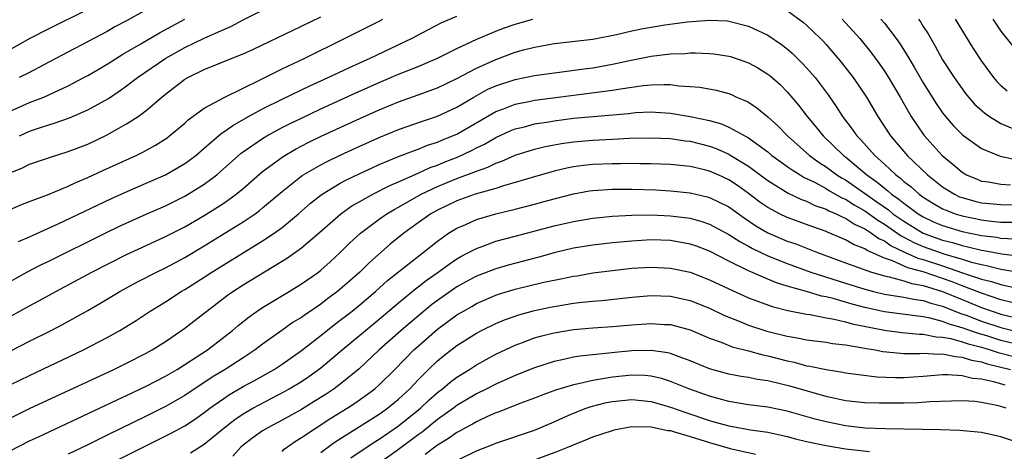
# Model space of a CAD drawing. Units: inches. Extents: x 2610679 to 2613000, y 1472284 to 1473000.
# Drawn here: x 2611094 to 2611195, y 1472895 to 1472939 of the extents above; entities that cross this region are included whole.
import ezdxf

# ---------------------------------------------------------------- set-up
doc = ezdxf.new("R2010")
doc.units = ezdxf.units.IN
doc.header["$MEASUREMENT"] = 0
doc.layers.add('LD26101470_2ft', color=108, linetype='Continuous')

msp = doc.modelspace()

# ---------------------------------------------------------------- linework, layer by layer
at = {"layer": 'LD26101470_2ft'}
for points, elevation in [([(2611108.8, 1472941), (2611105, 1472938.84), (2611103.8, 1472938.2), (2611103, 1472937.74), (2611097, 1472934.57), (2611095, 1472933.53), (2611093.94, 1472933)], 10980), ([(2611101, 1472939.99), (2611097, 1472938.02), (2611095.04, 1472937), (2611091, 1472934.74)], 10982), ([(2611093, 1472923.22), (2611094.28, 1472923.72), (2611095, 1472924.1), (2611097.17, 1472924.83), (2611099, 1472925.39), (2611099.63, 1472925.63), (2611101, 1472926.16), (2611102.93, 1472927.07), (2611105, 1472928.23), (2611106.19, 1472929), (2611107, 1472929.6), (2611108.63, 1472931), (2611109, 1472931.3), (2611111, 1472932.82), (2611111.31, 1472933), (2611113, 1472933.84), (2611115.86, 1472935), (2611117, 1472935.44), (2611118.07, 1472935.93), (2611122.13, 1472937.87), (2611123, 1472938.27), (2611125, 1472939.26)], 10974), ([(2611093.86, 1472916.14), (2611095, 1472916.63), (2611097.95, 1472917.95), (2611103.43, 1472920.57), (2611104.81, 1472921.19), (2611107, 1472922.13), (2611109, 1472923.01), (2611111, 1472924.18), (2611111.48, 1472924.52), (2611112.11, 1472925), (2611113, 1472925.75), (2611114.75, 1472927.25), (2611115, 1472927.41), (2611115.92, 1472928.08), (2611117.56, 1472929), (2611119, 1472929.77), (2611121, 1472930.77), (2611123.86, 1472932.14), (2611125.76, 1472933), (2611127.95, 1472934.05), (2611130.08, 1472935), (2611134.33, 1472937), (2611136.07, 1472937.93), (2611137.39, 1472938.61), (2611139, 1472939.32)], 10970), ([(2611093.97, 1472927), (2611095, 1472927.49), (2611096.15, 1472927.85), (2611097, 1472928.15), (2611097.66, 1472928.34), (2611099.13, 1472928.87), (2611101, 1472929.67), (2611103.14, 1472930.86), (2611104.34, 1472931.66), (2611105, 1472932.14), (2611106.12, 1472933), (2611109.05, 1472935), (2611111, 1472936.08), (2611113, 1472937.06), (2611115, 1472937.95), (2611115.74, 1472938.26), (2611117, 1472938.92), (2611119, 1472939.94)], 10976), ([(2611173, 1472939.91), (2611174.67, 1472938.67), (2611175, 1472938.38), (2611176.44, 1472937), (2611176.72, 1472936.72), (2611177, 1472936.4), (2611178.57, 1472934.57), (2611179.78, 1472933), (2611181.15, 1472931), (2611182.33, 1472929), (2611183.63, 1472927), (2611185, 1472925.4), (2611185.35, 1472925), (2611187.44, 1472923), (2611189, 1472921.78), (2611190.23, 1472921), (2611190.75, 1472920.75), (2611191, 1472920.66), (2611192.3, 1472920.3), (2611193, 1472920.13), (2611195, 1472919.94), (2611197, 1472919.93)], 10968), ([(2611093, 1472929.55), (2611095, 1472930.44), (2611096.47, 1472931), (2611097, 1472931.22), (2611099, 1472932.15), (2611100.6, 1472933), (2611101, 1472933.22), (2611103, 1472934.39), (2611104.6, 1472935.4), (2611106.48, 1472936.48), (2611108.39, 1472937.61), (2611110.98, 1472939)], 10978), ([(2611093, 1472919.43), (2611094.1, 1472919.9), (2611095, 1472920.26), (2611097.02, 1472921.02), (2611099, 1472921.84), (2611099.78, 1472922.22), (2611101, 1472922.73), (2611102.55, 1472923.45), (2611105.99, 1472925), (2611106.67, 1472925.33), (2611107.96, 1472926.04), (2611109.18, 1472926.82), (2611109.42, 1472927), (2611111, 1472928.32), (2611111.35, 1472928.65), (2611113, 1472929.86), (2611115.1, 1472931), (2611118.76, 1472932.76), (2611121, 1472933.88), (2611123.36, 1472935), (2611127.44, 1472937), (2611131, 1472938.81), (2611131.36, 1472939)], 10972), ([(2611093, 1472912.05), (2611094.74, 1472913), (2611096.23, 1472913.77), (2611097, 1472914.13), (2611102.79, 1472917), (2611104.28, 1472917.72), (2611107, 1472918.95), (2611109, 1472919.82), (2611111, 1472920.82), (2611113, 1472922.05), (2611114.28, 1472923), (2611114.67, 1472923.33), (2611116.79, 1472925.21), (2611119, 1472926.75), (2611119.42, 1472927), (2611121, 1472927.85), (2611121.76, 1472928.24), (2611123, 1472928.84), (2611125, 1472929.77), (2611128.58, 1472931.42), (2611131, 1472932.5), (2611133, 1472933.35), (2611135, 1472934.15), (2611137, 1472934.99), (2611139, 1472935.98), (2611141.04, 1472936.96), (2611143, 1472937.78), (2611143.89, 1472938.11), (2611145, 1472938.48), (2611146.81, 1472939)], 10968), ([(2611093, 1472908.45), (2611095, 1472909.54), (2611095.96, 1472910.04), (2611097.7, 1472911), (2611101.43, 1472913), (2611105, 1472914.8), (2611107, 1472915.74), (2611109, 1472916.66), (2611111, 1472917.66), (2611113, 1472918.81), (2611114.34, 1472919.66), (2611115, 1472920.09), (2611116.28, 1472921), (2611117, 1472921.58), (2611119, 1472923.33), (2611121.1, 1472924.9), (2611122.37, 1472925.63), (2611123.69, 1472926.31), (2611125.04, 1472926.96), (2611129, 1472928.78), (2611131, 1472929.67), (2611133, 1472930.49), (2611135, 1472931.21), (2611137, 1472931.96), (2611139, 1472932.9), (2611141, 1472933.96), (2611143, 1472934.87), (2611145, 1472935.6), (2611145.84, 1472935.84), (2611147, 1472936.14), (2611147.75, 1472936.25), (2611149, 1472936.49), (2611153, 1472936.96), (2611155.43, 1472937.43), (2611157, 1472937.79), (2611158, 1472938.01), (2611159, 1472938.19), (2611160.41, 1472938.41), (2611162.72, 1472938.72), (2611165, 1472938.89), (2611166.82, 1472938.82), (2611167, 1472938.8), (2611169, 1472938.3), (2611171, 1472937.36), (2611172.41, 1472936.41), (2611173, 1472935.96), (2611173.52, 1472935.52), (2611174.52, 1472934.52), (2611175, 1472934.01), (2611175.88, 1472933), (2611177.22, 1472931.22), (2611178.04, 1472930.04), (2611178.68, 1472929), (2611179.69, 1472927.69), (2611180.16, 1472927), (2611180.59, 1472926.59), (2611182.01, 1472925), (2611183, 1472924.1), (2611184.17, 1472923), (2611184.65, 1472922.65), (2611185, 1472922.33), (2611185.76, 1472921.76), (2611186.59, 1472921), (2611187, 1472920.71), (2611188.06, 1472920.06), (2611189, 1472919.52), (2611189.36, 1472919.36), (2611190.29, 1472919), (2611191, 1472918.78), (2611193, 1472918.36), (2611193.73, 1472918.27), (2611195, 1472918.15), (2611196.15, 1472918.15)], 10966), ([(2611178.65, 1472939), (2611179, 1472938.63), (2611179.78, 1472937.78), (2611180.47, 1472937), (2611181.6, 1472935.6), (2611182.45, 1472934.45), (2611183, 1472933.66), (2611183.42, 1472933), (2611184.62, 1472931), (2611185.48, 1472929.48), (2611185.77, 1472929), (2611187.08, 1472927.08), (2611188.96, 1472925), (2611190.07, 1472924.07), (2611191, 1472923.26), (2611191.44, 1472923), (2611192.54, 1472922.54), (2611193, 1472922.36), (2611193.73, 1472922.27), (2611195, 1472922.05), (2611195.98, 1472921.98)], 10970), ([(2611182.64, 1472939), (2611183, 1472938.58), (2611184.23, 1472937), (2611184.55, 1472936.55), (2611185.33, 1472935.33), (2611185.51, 1472935), (2611186.07, 1472934.07), (2611187, 1472932.47), (2611188.34, 1472930.34), (2611189, 1472929.37), (2611189.29, 1472929), (2611190.08, 1472928.08), (2611191, 1472927.15), (2611191.18, 1472927), (2611193, 1472925.72), (2611194.92, 1472924.92), (2611195.11, 1472924.89), (2611197, 1472924.46)], 10972), ([(2611186.52, 1472939), (2611186.73, 1472938.73), (2611187, 1472938.26), (2611187.5, 1472937.5), (2611188.23, 1472936.23), (2611189, 1472934.82), (2611190.2, 1472933), (2611191, 1472931.85), (2611191.36, 1472931.36), (2611191.65, 1472931), (2611192.28, 1472930.28), (2611193.33, 1472929.33), (2611193.82, 1472929), (2611195, 1472928.29), (2611196.24, 1472927.76)], 10974), ([(2611190.3, 1472939), (2611192.09, 1472936.09), (2611193, 1472934.69), (2611194.24, 1472933), (2611194.59, 1472932.59), (2611195, 1472932.18), (2611195.63, 1472931.63)], 10976), ([(2611194.15, 1472939), (2611195, 1472937.77), (2611196.24, 1472936.24)], 10978), ([(2611093, 1472904.87), (2611095, 1472905.9), (2611097.23, 1472907), (2611098.4, 1472907.6), (2611101, 1472909.05), (2611102.24, 1472909.76), (2611104.3, 1472911), (2611106.05, 1472911.95), (2611108.07, 1472913), (2611109, 1472913.45), (2611111, 1472914.51), (2611113, 1472915.69), (2611117, 1472918.17), (2611118.23, 1472919), (2611118.68, 1472919.32), (2611119, 1472919.59), (2611121, 1472921.29), (2611123.07, 1472922.93), (2611125, 1472924.04), (2611125.63, 1472924.37), (2611126.98, 1472925.02), (2611129, 1472925.96), (2611131, 1472926.85), (2611133, 1472927.65), (2611135.47, 1472928.53), (2611137, 1472929.03), (2611139, 1472929.97), (2611140.74, 1472931), (2611142.2, 1472931.8), (2611143, 1472932.15), (2611145, 1472932.81), (2611145.98, 1472933), (2611147, 1472933.22), (2611149, 1472933.5), (2611149.56, 1472933.56), (2611152.1, 1472933.9), (2611153, 1472934), (2611155, 1472934.36), (2611156.76, 1472934.76), (2611159, 1472935.21), (2611161, 1472935.44), (2611162.51, 1472935.49), (2611163, 1472935.54), (2611163.55, 1472935.55), (2611165, 1472935.49), (2611165.44, 1472935.45), (2611167, 1472935.19), (2611167.15, 1472935.15), (2611168.65, 1472934.65), (2611169, 1472934.51), (2611169.99, 1472933.99), (2611171, 1472933.36), (2611171.2, 1472933.2), (2611172.27, 1472932.27), (2611173, 1472931.53), (2611174.17, 1472930.17), (2611175.05, 1472929), (2611175.94, 1472927.94), (2611176.69, 1472927), (2611178.79, 1472925), (2611179, 1472924.84), (2611181, 1472923.18), (2611181.2, 1472923), (2611182.25, 1472922.25), (2611183, 1472921.62), (2611183.36, 1472921.36), (2611183.74, 1472921), (2611184.49, 1472920.49), (2611185, 1472920.07), (2611186.47, 1472919), (2611187, 1472918.67), (2611188.14, 1472918.14), (2611189, 1472917.78), (2611191, 1472917.19), (2611193, 1472916.77), (2611194.58, 1472916.58), (2611195, 1472916.5), (2611196.42, 1472916.42)], 10964), ([(2611093, 1472901.4), (2611095, 1472902.38), (2611100.55, 1472905), (2611103, 1472906.27), (2611104.31, 1472907), (2611104.74, 1472907.26), (2611105.97, 1472908.03), (2611107.43, 1472909), (2611109, 1472909.96), (2611110.62, 1472911), (2611111, 1472911.22), (2611113, 1472912.49), (2611113.76, 1472913), (2611119, 1472916.22), (2611120.18, 1472917), (2611121, 1472917.6), (2611122.69, 1472919), (2611123.92, 1472920.08), (2611125, 1472920.91), (2611125.12, 1472921), (2611127, 1472922.13), (2611127.55, 1472922.45), (2611129, 1472923.14), (2611130.27, 1472923.73), (2611131, 1472924.05), (2611133, 1472924.87), (2611134.53, 1472925.47), (2611135, 1472925.63), (2611135.96, 1472926.04), (2611137, 1472926.37), (2611137.44, 1472926.56), (2611138.56, 1472927), (2611139, 1472927.19), (2611143, 1472929.51), (2611143.8, 1472929.8), (2611145, 1472930.27), (2611146.57, 1472930.57), (2611147, 1472930.67), (2611147.29, 1472930.71), (2611155, 1472931.69), (2611155.84, 1472931.84), (2611158.18, 1472932.18), (2611159, 1472932.26), (2611160.3, 1472932.3), (2611161, 1472932.27), (2611161.85, 1472932.15), (2611163, 1472932.09), (2611164, 1472932), (2611165.69, 1472931.69), (2611167, 1472931.35), (2611167.25, 1472931.25), (2611167.79, 1472931), (2611168.65, 1472930.65), (2611169, 1472930.46), (2611169.88, 1472929.88), (2611171, 1472928.96), (2611172.04, 1472928.04), (2611173.04, 1472927), (2611175.29, 1472925), (2611176.28, 1472924.28), (2611177, 1472923.83), (2611178.12, 1472923), (2611178.66, 1472922.66), (2611179, 1472922.47), (2611182.23, 1472920.23), (2611183.41, 1472919.41), (2611183.89, 1472919), (2611185, 1472918.22), (2611187, 1472917), (2611189, 1472916.28), (2611190.03, 1472916.03), (2611191, 1472915.73), (2611191.61, 1472915.61), (2611193, 1472915.26), (2611193.23, 1472915.23), (2611195.11, 1472914.89), (2611199, 1472914.41)], 10962), ([(2611093, 1472897.98), (2611095.01, 1472898.99), (2611103.69, 1472903), (2611105, 1472903.64), (2611107, 1472904.66), (2611107.62, 1472905), (2611109, 1472905.87), (2611111, 1472907.22), (2611113, 1472908.78), (2611113.27, 1472909), (2611115.38, 1472910.62), (2611115.93, 1472911), (2611117, 1472911.69), (2611121.55, 1472914.45), (2611123, 1472915.5), (2611124.89, 1472917.11), (2611127.05, 1472919), (2611128.2, 1472919.8), (2611129, 1472920.26), (2611130.33, 1472921), (2611132.1, 1472921.9), (2611133, 1472922.28), (2611135, 1472923.16), (2611136.26, 1472923.74), (2611137, 1472924.01), (2611137.7, 1472924.3), (2611139.14, 1472924.86), (2611140.5, 1472925.5), (2611141, 1472925.76), (2611141.85, 1472926.15), (2611143, 1472926.83), (2611144.49, 1472927.51), (2611145, 1472927.72), (2611145.95, 1472927.95), (2611147, 1472928.24), (2611148.46, 1472928.46), (2611149, 1472928.56), (2611151, 1472928.82), (2611153.01, 1472929.01), (2611156.68, 1472929.32), (2611157.4, 1472929.4), (2611159, 1472929.47), (2611159.45, 1472929.45), (2611161, 1472929.34), (2611163, 1472929), (2611165, 1472928.57), (2611166.24, 1472928.24), (2611167, 1472927.91), (2611169, 1472926.82), (2611171, 1472925.36), (2611171.43, 1472925), (2611172.33, 1472924.33), (2611173, 1472923.87), (2611173.5, 1472923.5), (2611174.32, 1472923), (2611174.74, 1472922.74), (2611175, 1472922.63), (2611175.73, 1472922.27), (2611177, 1472921.58), (2611177.36, 1472921.36), (2611178.64, 1472920.64), (2611179, 1472920.49), (2611179.9, 1472919.9), (2611181, 1472919.29), (2611182.33, 1472918.33), (2611183, 1472917.93), (2611184.72, 1472916.72), (2611185, 1472916.58), (2611186.03, 1472916.03), (2611187, 1472915.62), (2611189.13, 1472914.87), (2611191, 1472914.32), (2611191.98, 1472914.02), (2611193, 1472913.77), (2611193.66, 1472913.66), (2611195, 1472913.31), (2611197, 1472912.97)], 10960), ([(2611093, 1472894.62), (2611095, 1472895.64), (2611095.92, 1472896.08), (2611102.21, 1472899), (2611104.09, 1472899.91), (2611105, 1472900.32), (2611107, 1472901.28), (2611109, 1472902.31), (2611110.2, 1472903), (2611111, 1472903.49), (2611113.33, 1472905), (2611115.91, 1472907), (2611116.49, 1472907.51), (2611117.6, 1472908.4), (2611118.45, 1472909), (2611119, 1472909.36), (2611121.74, 1472911), (2611123, 1472911.78), (2611124.74, 1472913), (2611125, 1472913.2), (2611125.95, 1472914.05), (2611127, 1472915.03), (2611127.99, 1472916.01), (2611129.07, 1472917), (2611131, 1472918.43), (2611131.8, 1472919), (2611132.55, 1472919.45), (2611133, 1472919.69), (2611135.32, 1472921), (2611137, 1472921.79), (2611139, 1472922.62), (2611140.73, 1472923.27), (2611141, 1472923.39), (2611142.2, 1472923.8), (2611143, 1472924.19), (2611143.61, 1472924.39), (2611145, 1472925.01), (2611147, 1472925.64), (2611148.09, 1472925.91), (2611149, 1472926.09), (2611149.78, 1472926.22), (2611151, 1472926.39), (2611153, 1472926.57), (2611155, 1472926.67), (2611156.76, 1472926.76), (2611159, 1472926.81), (2611161, 1472926.72), (2611162.5, 1472926.5), (2611163, 1472926.45), (2611165, 1472925.96), (2611165.7, 1472925.7), (2611167, 1472925.13), (2611167.21, 1472925), (2611169, 1472923.9), (2611171, 1472922.41), (2611173.11, 1472921.11), (2611174.47, 1472920.47), (2611175, 1472920.29), (2611175.86, 1472919.86), (2611177, 1472919.47), (2611177.3, 1472919.3), (2611178.03, 1472919), (2611178.67, 1472918.67), (2611179, 1472918.54), (2611179.93, 1472917.93), (2611181, 1472917.45), (2611181.26, 1472917.26), (2611181.69, 1472917), (2611182.44, 1472916.44), (2611183, 1472916.2), (2611183.7, 1472915.7), (2611185.06, 1472915.06), (2611186.44, 1472914.44), (2611187, 1472914.3), (2611189, 1472913.65), (2611191.06, 1472912.94), (2611193, 1472912.29), (2611194.04, 1472912.04), (2611195, 1472911.71), (2611196.66, 1472911.34)], 10958), ([(2611196.13, 1472909.87), (2611195, 1472910.16), (2611193, 1472910.82), (2611191, 1472911.59), (2611189.99, 1472911.99), (2611189, 1472912.35), (2611187, 1472913.03), (2611185.43, 1472913.43), (2611183.85, 1472914.16), (2611183, 1472914.43), (2611181.22, 1472915.22), (2611181, 1472915.39), (2611179.83, 1472915.83), (2611179, 1472916.32), (2611178.51, 1472916.51), (2611177.4, 1472917), (2611177.11, 1472917.11), (2611177, 1472917.16), (2611175.64, 1472917.64), (2611175, 1472917.9), (2611173, 1472918.63), (2611172.22, 1472919), (2611171, 1472919.64), (2611170.19, 1472920.19), (2611169, 1472921.09), (2611167.89, 1472921.89), (2611167, 1472922.49), (2611165.89, 1472923), (2611165, 1472923.39), (2611164.48, 1472923.52), (2611163, 1472923.86), (2611161, 1472924.07), (2611159, 1472924.13), (2611157.87, 1472924.13), (2611157, 1472924.15), (2611155.87, 1472924.13), (2611155, 1472924.14), (2611153, 1472924.06), (2611152.03, 1472923.97), (2611151, 1472923.82), (2611150.3, 1472923.7), (2611149, 1472923.38), (2611146.74, 1472922.74), (2611145, 1472922.2), (2611143.9, 1472921.9), (2611143, 1472921.61), (2611140.89, 1472921), (2611139, 1472920.31), (2611137, 1472919.37), (2611136.33, 1472919), (2611135, 1472918.06), (2611133.54, 1472917), (2611132.14, 1472915.86), (2611130, 1472914), (2611129, 1472913), (2611127.93, 1472912.07), (2611127, 1472911.23), (2611126.72, 1472911), (2611125.72, 1472910.28), (2611125, 1472909.72), (2611123.38, 1472908.62), (2611123, 1472908.34), (2611122.16, 1472907.84), (2611120.99, 1472907.01), (2611119, 1472905.59), (2611118.24, 1472905), (2611117, 1472904.19), (2611115.15, 1472903), (2611113.81, 1472902.19), (2611111, 1472900.32), (2611109, 1472899.19), (2611107, 1472898.19), (2611103, 1472896.22), (2611102.17, 1472895.83), (2611101, 1472895.24), (2611099, 1472894.28)], 10956), ([(2611102.74, 1472893), (2611109.57, 1472896.43), (2611111, 1472897.21), (2611112.08, 1472897.92), (2611113, 1472898.56), (2611113.57, 1472899), (2611115, 1472900.02), (2611115.59, 1472900.41), (2611117, 1472901.24), (2611118.15, 1472901.85), (2611120.18, 1472903), (2611121, 1472903.54), (2611123, 1472904.94), (2611125, 1472906.49), (2611126.39, 1472907.61), (2611127, 1472908.05), (2611128.22, 1472909), (2611129, 1472909.63), (2611130.62, 1472911), (2611131.87, 1472912.13), (2611133, 1472913.03), (2611135.22, 1472914.78), (2611135.52, 1472915), (2611137, 1472916.19), (2611138.15, 1472917), (2611139, 1472917.52), (2611139.91, 1472917.91), (2611141, 1472918.41), (2611142.99, 1472919), (2611145, 1472919.48), (2611147, 1472919.99), (2611148.36, 1472920.36), (2611151, 1472921.04), (2611152.65, 1472921.35), (2611153, 1472921.4), (2611155, 1472921.53), (2611157, 1472921.52), (2611159.45, 1472921.45), (2611161, 1472921.37), (2611163, 1472921.15), (2611164.75, 1472920.75), (2611165, 1472920.68), (2611167, 1472919.7), (2611168.57, 1472918.57), (2611169.76, 1472917.77), (2611171, 1472917.05), (2611173, 1472916.19), (2611173.89, 1472915.89), (2611176.13, 1472915), (2611179, 1472913.95), (2611181.66, 1472913), (2611183, 1472912.6), (2611183.48, 1472912.52), (2611185, 1472912.09), (2611185.82, 1472911.82), (2611187, 1472911.63), (2611189, 1472911.01), (2611191, 1472910.17), (2611193, 1472909.37), (2611195, 1472908.68), (2611197, 1472908.19)], 10954), ([(2611111.59, 1472894.41), (2611113, 1472895.32), (2611115.05, 1472897), (2611116.15, 1472897.85), (2611117, 1472898.43), (2611117.98, 1472899), (2611121.27, 1472900.73), (2611121.75, 1472901), (2611123, 1472901.76), (2611123.75, 1472902.25), (2611125, 1472903.15), (2611127, 1472904.82), (2611128.17, 1472905.83), (2611129.58, 1472907), (2611131, 1472908.15), (2611133, 1472909.84), (2611134.73, 1472911.27), (2611135, 1472911.47), (2611135.85, 1472912.15), (2611137.08, 1472913), (2611138.19, 1472913.81), (2611139, 1472914.35), (2611139.41, 1472914.59), (2611140.2, 1472915), (2611141, 1472915.44), (2611141.68, 1472915.68), (2611143, 1472916.17), (2611145, 1472916.71), (2611149, 1472917.74), (2611151, 1472918.2), (2611153, 1472918.54), (2611155, 1472918.74), (2611157, 1472918.86), (2611159, 1472918.9), (2611161, 1472918.8), (2611163, 1472918.53), (2611164.21, 1472918.21), (2611165, 1472917.94), (2611167, 1472916.88), (2611168.13, 1472916.13), (2611169, 1472915.67), (2611169.43, 1472915.43), (2611171, 1472914.67), (2611173, 1472913.87), (2611175.42, 1472913), (2611179, 1472911.85), (2611181, 1472911.23), (2611181.9, 1472911), (2611183, 1472910.74), (2611185, 1472910.43), (2611186.19, 1472910.19), (2611187, 1472910.09), (2611187.8, 1472909.8), (2611189, 1472909.49), (2611190.78, 1472908.78), (2611191.43, 1472908.57), (2611193, 1472907.97), (2611195, 1472907.3), (2611197, 1472906.8)], 10952), ([(2611197, 1472905.49), (2611195, 1472905.98), (2611193.56, 1472906.44), (2611192.69, 1472906.69), (2611191, 1472907.28), (2611189.66, 1472907.66), (2611189, 1472907.93), (2611187.72, 1472908.28), (2611187, 1472908.41), (2611186.46, 1472908.46), (2611183, 1472908.91), (2611181, 1472909.35), (2611179.69, 1472909.69), (2611177.72, 1472910.28), (2611177, 1472910.46), (2611176.54, 1472910.54), (2611175, 1472911), (2611173, 1472911.55), (2611171.89, 1472911.89), (2611171, 1472912.26), (2611169, 1472913.13), (2611167, 1472914.11), (2611165, 1472915.14), (2611163.65, 1472915.65), (2611163, 1472915.87), (2611161, 1472916.24), (2611159, 1472916.31), (2611157, 1472916.19), (2611155, 1472916.01), (2611153, 1472915.78), (2611151, 1472915.45), (2611149, 1472914.98), (2611147.45, 1472914.55), (2611144.29, 1472913.71), (2611143, 1472913.35), (2611141, 1472912.57), (2611139.98, 1472912.02), (2611139, 1472911.47), (2611137, 1472910.09), (2611136.38, 1472909.62), (2611134.2, 1472907.8), (2611133.26, 1472907), (2611131, 1472905), (2611128.94, 1472903.06), (2611127, 1472901.47), (2611126.36, 1472901), (2611125.54, 1472900.46), (2611124.31, 1472899.69), (2611123, 1472898.89), (2611121, 1472897.77), (2611119.54, 1472897), (2611119, 1472896.67), (2611118.02, 1472895.98), (2611117, 1472895.21), (2611116.76, 1472895), (2611115.93, 1472894.07)], 10950), ([(2611121, 1472894.57), (2611121.21, 1472894.79), (2611122.37, 1472895.63), (2611123, 1472896), (2611124.5, 1472897), (2611126.03, 1472897.97), (2611127.71, 1472899), (2611128.49, 1472899.51), (2611129.66, 1472900.34), (2611130.54, 1472901), (2611131, 1472901.41), (2611132.6, 1472903), (2611134.55, 1472905), (2611135, 1472905.4), (2611137, 1472907.12), (2611139, 1472908.59), (2611139.68, 1472909), (2611140.52, 1472909.48), (2611141, 1472909.76), (2611143, 1472910.63), (2611143.27, 1472910.73), (2611145, 1472911.24), (2611147.95, 1472911.95), (2611149, 1472912.18), (2611149.7, 1472912.3), (2611151, 1472912.59), (2611151.37, 1472912.63), (2611153, 1472912.92), (2611155, 1472913.18), (2611157, 1472913.39), (2611159, 1472913.52), (2611161, 1472913.42), (2611163, 1472912.98), (2611165, 1472912.21), (2611167, 1472911.28), (2611169, 1472910.37), (2611171.45, 1472909.45), (2611173.05, 1472909.05), (2611175, 1472908.68), (2611175.37, 1472908.63), (2611177, 1472908.3), (2611177.83, 1472908.17), (2611179, 1472907.87), (2611179.67, 1472907.67), (2611183, 1472907.02), (2611184.8, 1472906.8), (2611186.63, 1472906.63), (2611187, 1472906.63), (2611188.35, 1472906.35), (2611189, 1472906.32), (2611189.83, 1472906.17), (2611191, 1472905.84), (2611191.62, 1472905.62), (2611193, 1472905.27), (2611193.88, 1472905), (2611194.72, 1472904.72), (2611197, 1472904.14)], 10948), ([(2611125, 1472894.46), (2611125.29, 1472894.71), (2611126.46, 1472895.54), (2611131, 1472898.4), (2611131.86, 1472899), (2611133, 1472899.94), (2611134.14, 1472901), (2611135, 1472901.92), (2611136.09, 1472903), (2611137, 1472903.87), (2611137.62, 1472904.38), (2611139, 1472905.44), (2611141, 1472906.72), (2611141.52, 1472907), (2611143, 1472907.73), (2611143.9, 1472908.1), (2611145.38, 1472908.62), (2611147, 1472909.06), (2611148.61, 1472909.39), (2611149, 1472909.48), (2611151, 1472909.79), (2611151.9, 1472909.9), (2611153, 1472910), (2611153.93, 1472910.07), (2611157, 1472910.41), (2611159, 1472910.58), (2611161, 1472910.53), (2611163, 1472910.09), (2611165, 1472909.3), (2611166.55, 1472908.55), (2611168.06, 1472907.94), (2611169, 1472907.54), (2611170.92, 1472906.92), (2611173, 1472906.42), (2611174.22, 1472906.22), (2611175, 1472906.05), (2611177, 1472905.78), (2611177.66, 1472905.66), (2611179, 1472905.51), (2611180.77, 1472905.23), (2611181.15, 1472905.15), (2611182.07, 1472905), (2611182.84, 1472904.84), (2611184.65, 1472904.65), (2611185, 1472904.64), (2611186.64, 1472904.64), (2611187, 1472904.66), (2611188.57, 1472904.57), (2611189, 1472904.6), (2611190.31, 1472904.31), (2611191, 1472904.27), (2611191.96, 1472903.96), (2611193, 1472903.78), (2611193.58, 1472903.58), (2611196, 1472903)], 10946), ([(2611128.08, 1472893.92), (2611130.48, 1472895.52), (2611131, 1472895.84), (2611133, 1472897.2), (2611135.24, 1472899), (2611136.14, 1472899.86), (2611137, 1472900.61), (2611137.52, 1472901), (2611138.31, 1472901.69), (2611139, 1472902.2), (2611140.29, 1472903), (2611141, 1472903.46), (2611143, 1472904.56), (2611145, 1472905.48), (2611145.75, 1472905.75), (2611147, 1472906.23), (2611147.6, 1472906.41), (2611149, 1472906.77), (2611151, 1472907.11), (2611153, 1472907.28), (2611155, 1472907.4), (2611157, 1472907.58), (2611159, 1472907.72), (2611160.38, 1472907.62), (2611161, 1472907.61), (2611161.49, 1472907.49), (2611163, 1472907.06), (2611165, 1472906.22), (2611166.21, 1472905.79), (2611167.33, 1472905.33), (2611169, 1472904.9), (2611170.49, 1472904.49), (2611171, 1472904.39), (2611173, 1472903.87), (2611173.73, 1472903.73), (2611175, 1472903.38), (2611175.34, 1472903.34), (2611177, 1472902.97), (2611178.71, 1472902.71), (2611179, 1472902.65), (2611182.23, 1472902.23), (2611184.15, 1472902.15), (2611185, 1472902.15), (2611187, 1472902.3), (2611189, 1472902.47), (2611189.52, 1472902.48), (2611191, 1472902.38), (2611192.09, 1472902.09), (2611193, 1472902.02), (2611194.25, 1472901.75), (2611195.4, 1472901.4)], 10944), ([(2611195.55, 1472899), (2611195, 1472899.18), (2611194.75, 1472899.25), (2611193, 1472899.6), (2611192.32, 1472899.68), (2611191, 1472899.75), (2611187.67, 1472899.67), (2611186.43, 1472899.57), (2611185, 1472899.53), (2611183, 1472899.51), (2611182.47, 1472899.53), (2611181, 1472899.56), (2611179, 1472899.77), (2611177, 1472900.2), (2611173.27, 1472901.27), (2611172.54, 1472901.46), (2611171, 1472901.81), (2611169.95, 1472901.95), (2611169, 1472902.16), (2611168.27, 1472902.27), (2611167, 1472902.52), (2611165, 1472903.07), (2611163, 1472903.89), (2611161.61, 1472904.39), (2611161, 1472904.63), (2611160.71, 1472904.71), (2611159, 1472904.95), (2611157, 1472904.89), (2611155.27, 1472904.73), (2611154.65, 1472904.65), (2611151.64, 1472904.36), (2611151, 1472904.24), (2611150.01, 1472904.01), (2611149, 1472903.81), (2611147, 1472903.16), (2611145, 1472902.36), (2611143, 1472901.48), (2611142.07, 1472901), (2611141, 1472900.48), (2611139, 1472899.27), (2611138.64, 1472899), (2611137, 1472897.83), (2611135.44, 1472896.56), (2611135, 1472896.26), (2611133, 1472894.76), (2611130.56, 1472893)], 10942), ([(2611196.43, 1472895.57), (2611195, 1472896.06), (2611193, 1472896.52), (2611190.73, 1472896.73), (2611188.79, 1472896.79), (2611183.13, 1472896.87), (2611181.03, 1472896.97), (2611179, 1472897.2), (2611177, 1472897.59), (2611175.88, 1472897.88), (2611173, 1472898.72), (2611171, 1472899.13), (2611169, 1472899.37), (2611167, 1472899.68), (2611165.98, 1472899.98), (2611165, 1472900.23), (2611162.86, 1472901), (2611161, 1472901.77), (2611160.06, 1472902.06), (2611159, 1472902.3), (2611158.36, 1472902.36), (2611157, 1472902.39), (2611155, 1472902.19), (2611154.01, 1472902.01), (2611153, 1472901.86), (2611151.5, 1472901.5), (2611151, 1472901.41), (2611149.14, 1472900.86), (2611147.68, 1472900.32), (2611147, 1472900.04), (2611145.48, 1472899.48), (2611143.36, 1472898.64), (2611143, 1472898.53), (2611142.16, 1472898.16), (2611141, 1472897.62), (2611140.62, 1472897.38), (2611139.9, 1472897), (2611139.33, 1472896.67), (2611139, 1472896.51), (2611138.12, 1472895.88), (2611137, 1472895.22), (2611135.75, 1472894.25)], 10940), ([(2611139, 1472893.62), (2611141, 1472894.62), (2611142.71, 1472895.29), (2611143, 1472895.41), (2611147, 1472896.76), (2611149, 1472897.59), (2611149.96, 1472898.04), (2611151, 1472898.49), (2611152.29, 1472899), (2611152.81, 1472899.19), (2611154.41, 1472899.59), (2611155, 1472899.71), (2611157, 1472899.9), (2611159, 1472899.7), (2611161, 1472899.12), (2611162.55, 1472898.55), (2611165, 1472897.73), (2611165.58, 1472897.58), (2611167, 1472897.18), (2611169.21, 1472896.79), (2611171, 1472896.54), (2611173, 1472896.1), (2611173.86, 1472895.86), (2611175, 1472895.58), (2611177, 1472895.16), (2611179, 1472894.84), (2611181.46, 1472894.54)], 10938), ([(2611147, 1472893.71), (2611149.4, 1472894.6), (2611150.43, 1472895), (2611151, 1472895.25), (2611152.26, 1472895.74), (2611153, 1472896.06), (2611155, 1472896.73), (2611155.2, 1472896.8), (2611157, 1472897.13), (2611159, 1472897.09), (2611160.72, 1472896.72), (2611161, 1472896.7), (2611161.41, 1472896.59), (2611163, 1472896.11), (2611165, 1472895.47), (2611167.14, 1472894.86), (2611169.73, 1472894.27)], 10936)]:
    msp.add_lwpolyline(points, dxfattribs=dict(at, elevation=elevation))

doc.saveas('drawing.dxf')
